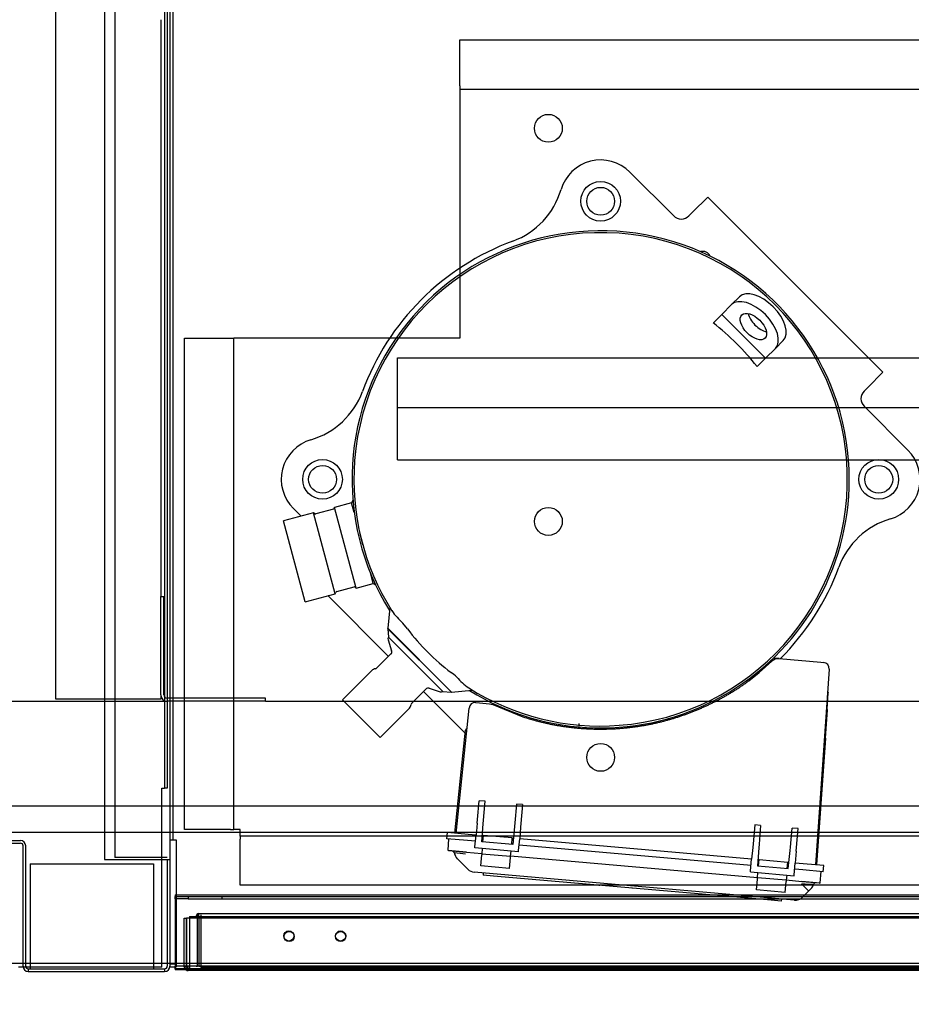
# Paper-space layout 'Layout1' of a CAD drawing. Units: inches. Extents: x 0 to 16.7, y -0.9 to 10.7.
# Drawn here: x 9 to 9.9, y 1.2 to 2.3 of the extents above; entities that cross this region are included whole.
import ezdxf
from ezdxf import colors
from ezdxf.entities.mleader import LeaderData, LeaderLine
from ezdxf.lldxf.tags import DXFTag
from ezdxf.math import Vec2, Vec3

# ---------------------------------------------------------------- set-up
doc = ezdxf.new("R2010")
doc.units = ezdxf.units.IN
doc.header["$MEASUREMENT"] = 0
for name, color, linetype in [('0501F-0462_BASE_', 7, 'Continuous'), ('0506F-3006', 7, 'Continuous'), ('0510F-3169_BTM_E', 7, 'Continuous'), ('0510F-3195_BTM_P', 7, 'Continuous'), ('0519F-0163_COMPR', 7, 'Continuous'), ('0712F-4943_SECTI', 7, 'Continuous'), ('0712F-4954_SMALL', 7, 'Continuous'), ('0719F-2605__TOP_', 7, 'Continuous'), ('0719F-2844_BTM_C', 7, 'Continuous'), ('0720F-3190_COMPR', 7, 'Continuous'), ('0851F-CURB_A_CAB', 7, 'Continuous'), ('0851P-CURB_A_CAB', 7, 'Continuous'), ('1520P-0877_BLKHD', 7, 'Continuous'), ('1520P-4942', 7, 'Continuous'), ('1520P-4950', 7, 'Continuous'), ('1521P-0138', 7, 'Continuous'), ('Default', 7, 'Continuous'), ('GSD60182', 7, 'Continuous')]:
    doc.layers.add(name, color=color, linetype=linetype)
tags = doc.linetypes.add('HIDDEN2', pattern=[0.1875, 0.125, -0.0625]).pattern_tags.tags
tags[6:7] = [DXFTag(74, 4), DXFTag(75, 0), DXFTag(340, '0'), DXFTag(46, 0.0), DXFTag(50, 0.0), DXFTag(44, 0.0), DXFTag(45, 0.0)]
tags[4:5] = [DXFTag(74, 4), DXFTag(75, 0), DXFTag(340, '0'), DXFTag(46, 0.0), DXFTag(50, 0.0), DXFTag(44, 0.0), DXFTag(45, 0.0)]

# ---------------------------------------------------------------- blocks, each defined once
blk = doc.blocks.new('SE')
at = {"layer": '0501F-0462_BASE_', "color": 7, "linetype": 'HIDDEN2'}
for p, q in [((6.995, 1.4), (10.7074, 1.4)), ((9.1292, 1.2625), (6.8021, 1.2625)), ((9.1375, 1.2625), (9.1348, 1.2625)), ((10.9003, 1.2625), (9.143, 1.2625))]:
    blk.add_line(p, q, dxfattribs=at)
at = {"layer": '0501F-0462_BASE_', "color": 7, "linetype": 'Continuous'}
for p, q in [((9.1348, 1.2625), (9.1292, 1.2625)), ((9.143, 1.2625), (9.1375, 1.2625))]:
    blk.add_line(p, q, dxfattribs=at)
at = {"layer": '0506F-3006', "color": 7, "linetype": 'Continuous'}
for p, q in [((9.0688, 4.6017), (9.0688, 1.3716)), ((9.1375, 4.6017), (9.1375, 1.3716)), ((8.9313, 1.3914), (8.9808, 1.3914)), ((8.9313, 1.3886), (8.9808, 1.3886)), ((8.9835, 1.2595), (8.9835, 1.3859)), ((8.9863, 1.2595), (8.9863, 1.3859)), ((9.0688, 1.3716), (9.132, 1.3716)), ((9.132, 1.3716), (9.1375, 1.3716)), ((9.1348, 1.3716), (9.1348, 1.2595)), ((9.1375, 1.3716), (9.1375, 1.2595)), ((8.989, 1.2568), (8.989, 1.254)), ((8.989, 1.2568), (9.132, 1.2568)), ((8.989, 1.254), (9.132, 1.254)), ((9.132, 1.2568), (9.132, 1.254))]:
    blk.add_line(p, q, dxfattribs=at)
for centre, radius, start, end in [((8.9808, 1.3859), 0.0055, 0, 90), ((8.9808, 1.3859), 0.00275, 0, 90), ((8.989, 1.2595), 0.0055, 180, 270), ((8.989, 1.2595), 0.00275, 180, 270), ((9.132, 1.2595), 0.00275, 270, 0), ((9.132, 1.2595), 0.0055, 270, 0)]:
    blk.add_arc(centre, radius, start, end, dxfattribs=at)
at = {"layer": '0510F-3169_BTM_E', "color": 7, "linetype": 'HIDDEN2'}
for p, q in [((9.1319, 4.5279), (9.1319, 1.4462)), ((9.1347, 4.5279), (9.1347, 1.4462)), ((9.1292, 1.4462), (9.1319, 1.4462)), ((9.1292, 1.3716), (9.1292, 1.4462)), ((9.1347, 1.4462), (9.1319, 1.4462)), ((8.9865, 1.2585), (8.9836, 1.2585)), ((9.1202, 1.2585), (8.9911, 1.2585))]:
    blk.add_line(p, q, dxfattribs=at)
at = {"layer": '0510F-3169_BTM_E', "color": 7, "linetype": 'Continuous'}
for p, q in [((9.1292, 1.264), (9.1292, 1.3716)), ((9.1292, 1.2585), (9.1292, 1.264)), ((8.9836, 1.2585), (8.9786, 1.2585)), ((8.9911, 1.2585), (8.9865, 1.2585)), ((9.1292, 1.2585), (9.1202, 1.2585))]:
    blk.add_line(p, q, dxfattribs=at)
at = {"layer": '0510F-3195_BTM_P', "color": 7, "linetype": 'Continuous'}
for p, q in [((9.1409, 1.3917), (9.1409, 4.5285)), ((9.1409, 1.3917), (9.1375, 1.3917)), ((9.1444, 1.3917), (9.1409, 1.3917)), ((9.1444, 1.3343), (9.1444, 1.3917)), ((9.143, 1.2618), (9.1375, 1.2618)), ((9.143, 1.2584), (9.1375, 1.2584))]:
    blk.add_line(p, q, dxfattribs=at)
at = {"layer": '0510F-3195_BTM_P', "color": 7, "linetype": 'HIDDEN2'}
for p, q in [((9.1444, 1.2652), (9.1444, 1.3343)), ((9.1444, 1.2618), (9.143, 1.2618)), ((9.1444, 1.2584), (9.1444, 1.2652)), ((9.1375, 1.2595), (9.1375, 1.2584))]:
    blk.add_line(p, q, dxfattribs=at)
at = {"layer": '0519F-0163_COMPR', "color": 7, "linetype": 'Continuous'}
for p, q in [((9.4416, 2.1831), (9.4416, 2.2314)), ((9.4416, 2.2314), (10.7513, 2.2314)), ((9.4416, 2.1831), (9.4416, 2.1797)), ((9.4416, 2.1797), (10.7513, 2.1797)), ((9.4416, 2.1797), (9.4416, 2.1729)), ((9.4416, 2.1729), (9.4416, 1.9919)), ((9.1528, 1.4029), (9.1528, 1.9184)), ((9.1528, 1.9184), (9.2011, 1.9184)), ((9.2011, 1.9184), (9.2045, 1.9184)), ((9.2045, 1.4029), (9.2045, 1.9184)), ((9.2113, 1.9184), (9.2045, 1.9184)), ((9.3679, 1.9184), (9.2113, 1.9184)), ((9.2011, 1.4029), (9.1528, 1.4029)), ((9.2011, 1.4029), (9.2045, 1.4029)), ((9.2113, 1.4029), (9.2045, 1.4029)), ((9.2113, 1.3961), (9.2113, 1.4029)), ((9.4283, 1.3961), (9.2113, 1.3961)), ((9.2113, 1.3961), (9.2113, 1.3927)), ((10.1296, 1.3961), (9.8178, 1.3961)), ((9.2113, 1.3444), (9.2113, 1.3927)), ((9.5876, 1.3444), (9.2113, 1.3444)), ((10.2888, 1.3444), (9.8123, 1.3444))]:
    blk.add_line(p, q, dxfattribs=at)
at = {"layer": '0519F-0163_COMPR', "color": 7, "linetype": 'HIDDEN2'}
for p, q in [((9.4416, 1.9919), (9.4416, 1.9184)), ((9.4416, 1.9184), (9.3679, 1.9184)), ((9.8178, 1.3961), (9.4283, 1.3961)), ((9.8123, 1.3444), (9.5876, 1.3444))]:
    blk.add_line(p, q, dxfattribs=at)
at = {"layer": '0519F-0163_COMPR', "color": 7, "linetype": 'Continuous'}
blk.add_circle((9.5345, 2.1386), 0.0146, dxfattribs=at)
at = {"layer": '0519F-0163_COMPR', "color": 7, "linetype": 'HIDDEN2'}
for centre in [(9.5893, 2.062), (9.2976, 1.7703), (9.881, 1.7703), (9.5345, 1.7261), (9.5893, 1.4786)]:
    blk.add_circle(centre, 0.0146, dxfattribs=at)
at = {"layer": '0712F-4943_SECTI', "color": 7, "linetype": 'HIDDEN2'}
for p, q in [((9.1526, 1.3101), (9.1548, 1.3101)), ((9.1526, 1.259), (9.1526, 1.3101)), ((9.1548, 1.3101), (9.1548, 1.259)), ((10.8045, 1.3101), (9.1548, 1.3101)), ((9.1548, 1.259), (9.1548, 1.3101)), ((9.1526, 1.259), (9.1548, 1.259)), ((9.1548, 1.259), (9.1565, 1.259)), ((9.1565, 1.2569), (9.1565, 1.259))]:
    blk.add_line(p, q, dxfattribs=at)
at = {"layer": '0712F-4943_SECTI', "color": 7, "linetype": 'Continuous'}
for p, q in [((9.1565, 1.2551), (9.1565, 1.2569)), ((10.8028, 1.2551), (9.1565, 1.2551))]:
    blk.add_line(p, q, dxfattribs=at)
at = {"layer": '0712F-4943_SECTI', "color": 7, "linetype": 'HIDDEN2'}
for centre in [(9.2626, 1.2908), (9.3166, 1.2908)]:
    blk.add_circle(centre, 0.00533, dxfattribs=at)
for radius, end in [(0.00391, 212.3582), (0.0017, 270)]:
    blk.add_arc((9.1565, 1.259), radius, 180, end, dxfattribs=at)
at = {"layer": '0712F-4943_SECTI', "color": 7, "linetype": 'Continuous'}
blk.add_arc((9.1565, 1.259), 0.00391, 212.3582, 270, dxfattribs=at)
at = {"layer": '0712F-4954_SMALL', "color": 7, "linetype": 'HIDDEN2'}
for p, q in [((9.165, 1.3118), (9.165, 1.312)), ((9.1664, 1.2597), (9.1664, 1.312)), ((9.1678, 1.3147), (10.7915, 1.3147)), ((9.1678, 1.312), (9.1678, 1.3147)), ((9.1678, 1.312), (9.1678, 1.2597)), ((9.165, 1.2597), (9.1664, 1.2597)), ((9.1678, 1.2597), (10.7915, 1.2597))]:
    blk.add_line(p, q, dxfattribs=at)
for centre in [(9.2622, 1.2913), (9.3166, 1.2913)]:
    blk.add_circle(centre, 0.00534, dxfattribs=at)
for radius in [0.00275, 0.00137]:
    blk.add_arc((9.1678, 1.312), radius, 90, 180, dxfattribs=at)
at = {"layer": '0719F-2605__TOP_', "color": 7, "linetype": 'Continuous'}
for p, q in [((9.1431, 1.3343), (10.7644, 1.3343)), ((9.1431, 1.3343), (9.1431, 1.3288)), ((9.1431, 1.3288), (9.1431, 1.2624)), ((9.1431, 1.2624), (9.1431, 1.2596)), ((9.1431, 1.2569), (9.1431, 1.2596)), ((10.811, 1.2596), (9.1431, 1.2596)), ((10.811, 1.2569), (9.1431, 1.2569))]:
    blk.add_line(p, q, dxfattribs=at)
at = {"layer": '0719F-2844_BTM_C', "color": 7, "linetype": 'Continuous'}
for p, q in [((9.143, 1.3328), (9.1431, 1.3328)), ((9.143, 1.3301), (9.143, 1.3328)), ((9.143, 1.3301), (9.143, 1.3273)), ((9.1431, 1.3301), (9.143, 1.3301)), ((9.143, 1.3273), (9.143, 1.2611)), ((9.143, 1.2611), (9.143, 1.2556)), ((9.1545, 1.2556), (9.143, 1.2556))]:
    blk.add_line(p, q, dxfattribs=at)
at = {"layer": '0719F-2844_BTM_C', "color": 7, "linetype": 'HIDDEN2'}
for p, q in [((9.1431, 1.3328), (9.1567, 1.3328)), ((9.1567, 1.3328), (9.1925, 1.3328)), ((9.1567, 1.3328), (9.1567, 1.3301)), ((9.1925, 1.3301), (9.1925, 1.3328)), ((9.1925, 1.3328), (9.3025, 1.3328)), ((9.3025, 1.3328), (10.6544, 1.3328)), ((9.1567, 1.3301), (9.1431, 1.3301)), ((9.1567, 1.3301), (9.1925, 1.3301)), ((9.1925, 1.3301), (9.3025, 1.3301)), ((9.3025, 1.3301), (10.6544, 1.3301)), ((10.8048, 1.2556), (9.1545, 1.2556))]:
    blk.add_line(p, q, dxfattribs=at)
at = {"layer": '0720F-3190_COMPR', "color": 7, "linetype": 'HIDDEN2'}
for p, q in [((9.3763, 1.8979), (10.5863, 1.8979)), ((9.3763, 1.8484), (9.3763, 1.8979)), ((9.3763, 1.8457), (9.3763, 1.8484)), ((9.3763, 1.8402), (9.3763, 1.8457)), ((9.3763, 1.8457), (10.5863, 1.8457)), ((9.3763, 1.7907), (9.3763, 1.8402)), ((9.3763, 1.7907), (10.5863, 1.7907))]:
    blk.add_line(p, q, dxfattribs=at)
at = {"layer": '0851F-CURB_A_CAB', "color": 7, "linetype": 'HIDDEN2'}
for p, q in [((9.1279, 1.6475), (9.1312, 1.6475)), ((9.1279, 1.5443), (9.1279, 1.6475)), ((9.1312, 1.5443), (9.1312, 1.6475)), ((9.2379, 1.5408), (9.1346, 1.5408)), ((9.2379, 1.5375), (9.2379, 1.5408)), ((9.2379, 1.5375), (9.1346, 1.5375))]:
    blk.add_line(p, q, dxfattribs=at)
for radius in [0.00677, 0.00347]:
    blk.add_arc((9.1346, 1.5443), radius, 180, 270, dxfattribs=at)
at = {"layer": '0851P-CURB_A_CAB', "color": 7, "linetype": 'HIDDEN2'}
for p, q in [((9.0179, 1.5398), (9.0179, 4.4389)), ((9.1279, 2.2525), (9.1279, 1.6475)), ((9.0246, 1.5398), (9.0179, 1.5398)), ((9.1211, 1.5398), (9.0246, 1.5398)), ((9.1279, 1.5398), (9.1211, 1.5398)), ((9.1279, 1.5443), (9.1279, 1.5398)), ((7.2545, 1.5375), (9.1346, 1.5375)), ((9.2379, 1.5375), (10.4479, 1.5375)), ((10.6611, 1.4275), (7.0412, 1.4275))]:
    blk.add_line(p, q, dxfattribs=at)
at = {"layer": '1520P-0877_BLKHD', "color": 7, "linetype": 'Continuous'}
for p, q in [((8.9911, 1.3668), (9.1202, 1.3668)), ((8.9911, 1.3668), (8.9911, 1.2568)), ((9.1202, 1.3668), (9.1202, 1.2568))]:
    blk.add_line(p, q, dxfattribs=at)
at = {"layer": '1520P-4942', "color": 7, "linetype": 'HIDDEN2'}
for p in [(9.1698, 1.3133), (10.7895, 1.2583)]:
    blk.add_line(p, (9.1698, 1.2583), dxfattribs=at)
at = {"layer": '1520P-4950', "color": 7, "linetype": 'HIDDEN2'}
for p in [(9.0798, 4.5996), (9.1348, 1.3737)]:
    blk.add_line(p, (9.0798, 1.3737), dxfattribs=at)
at = {"layer": '1521P-0138', "color": 7, "linetype": 'HIDDEN2'}
for p, q in [((9.1581, 1.3118), (10.8012, 1.3118)), ((9.1581, 1.3118), (9.1581, 1.2568)), ((9.1581, 1.2568), (10.8012, 1.2568))]:
    blk.add_line(p, q, dxfattribs=at)
at = {"layer": 'GSD60182', "color": 7, "linetype": 'Continuous'}
for p, q in [((9.6199, 2.0926), (9.6659, 2.0466)), ((9.7016, 2.0663), (9.6858, 2.0505)), ((9.7016, 2.0663), (9.8853, 1.8826)), ((9.6819, 2.0466), (9.6858, 2.0505)), ((9.7163, 1.9432), (9.7266, 1.9536)), ((9.7348, 1.9618), (9.7266, 1.9536)), ((9.7163, 1.9432), (9.7075, 1.9345)), ((9.7163, 1.9432), (9.7622, 1.8973)), ((9.7807, 1.9158), (9.7726, 1.9077)), ((9.7726, 1.9077), (9.7622, 1.8973)), ((9.7622, 1.8973), (9.7534, 1.8885)), ((9.8853, 1.8826), (9.8695, 1.8668)), ((9.8695, 1.8668), (9.8656, 1.8629)), ((9.8656, 1.847), (9.9116, 1.801)), ((9.3281, 1.7457), (9.3102, 1.7409)), ((9.3295, 1.7481), (9.3281, 1.7457)), ((9.3309, 1.7356), (9.3281, 1.7457)), ((9.2752, 1.7315), (9.267, 1.7397)), ((9.309, 1.7389), (9.2907, 1.734)), ((9.3329, 1.6562), (9.3102, 1.7409)), ((9.2881, 1.735), (9.2567, 1.7266)), ((9.2794, 1.6419), (9.2567, 1.7266)), ((9.3108, 1.6503), (9.2881, 1.735)), ((9.2894, 1.7342), (9.2881, 1.735)), ((9.3399, 1.7017), (9.3366, 1.7143)), ((9.3508, 1.661), (9.3481, 1.6712)), ((9.3126, 1.6525), (9.3308, 1.6574)), ((9.3329, 1.6562), (9.3508, 1.661)), ((9.3508, 1.661), (9.3532, 1.6597)), ((9.2794, 1.6419), (9.3108, 1.6503)), ((9.3031, 1.6483), (9.3668, 1.5846)), ((9.3108, 1.6503), (9.3115, 1.6517)), ((9.3681, 1.6359), (9.3662, 1.614)), ((9.3662, 1.614), (9.3659, 1.6138)), ((9.3659, 1.6138), (9.4327, 1.547)), ((9.3661, 1.6136), (9.3667, 1.6048)), ((9.433, 1.5472), (9.3662, 1.614)), ((9.3867, 1.6134), (9.3819, 1.6194)), ((9.3663, 1.602), (9.3701, 1.5903)), ((9.4238, 1.5478), (9.3667, 1.6048)), ((9.3693, 1.5871), (9.3547, 1.5725)), ((9.7767, 1.5822), (9.7705, 1.5828)), ((9.7767, 1.5822), (9.8203, 1.5784)), ((9.7555, 1.5678), (9.7688, 1.5795)), ((9.829, 1.5712), (9.8146, 1.3659)), ((9.8203, 1.5784), (9.8231, 1.5782)), ((9.3493, 1.5697), (9.3185, 1.5389)), ((9.7449, 1.559), (9.7555, 1.5678)), ((9.3915, 1.5358), (9.406, 1.5503)), ((9.4093, 1.5511), (9.421, 1.5474)), ((9.4036, 1.5478), (9.4473, 1.5041)), ((9.4238, 1.5478), (9.4325, 1.5471)), ((9.4327, 1.547), (9.433, 1.5472)), ((9.433, 1.5472), (9.4544, 1.5491)), ((9.8269, 1.5292), (9.8281, 1.5461)), ((9.3579, 1.4995), (9.3185, 1.5389)), ((9.3579, 1.4995), (9.3887, 1.5304)), ((9.4512, 1.5304), (9.4374, 1.3989)), ((9.4582, 1.5362), (9.4623, 1.5358)), ((9.4623, 1.5358), (9.4728, 1.5349)), ((9.4728, 1.5349), (9.4763, 1.534)), ((9.4764, 1.5353), (9.4763, 1.534)), ((9.4763, 1.534), (9.5078, 1.5213)), ((9.667, 1.5201), (9.6671, 1.5214)), ((9.825, 1.4988), (9.8271, 1.5284)), ((9.5666, 1.5113), (9.5669, 1.5141)), ((9.6324, 1.5132), (9.6323, 1.5119)), ((9.4434, 1.4671), (9.4476, 1.507)), ((9.825, 1.4988), (9.8157, 1.3658)), ((9.4363, 1.399), (9.4434, 1.4671)), ((9.4601, 1.4133), (9.462, 1.4331)), ((9.4681, 1.4326), (9.462, 1.4331)), ((9.4665, 1.4128), (9.4681, 1.4326)), ((9.5012, 1.4297), (9.4993, 1.4099)), ((9.5072, 1.4292), (9.5012, 1.4297)), ((9.5072, 1.4292), (9.5057, 1.4093)), ((9.4598, 1.4095), (9.4586, 1.397)), ((9.4598, 1.4095), (9.4601, 1.4133)), ((9.4647, 1.39), (9.4662, 1.409)), ((9.4662, 1.409), (9.4665, 1.4128)), ((9.4989, 1.4061), (9.4971, 1.3871)), ((9.4993, 1.4099), (9.4989, 1.4061)), ((9.5054, 1.4055), (9.5044, 1.393)), ((9.5057, 1.4093), (9.5054, 1.4055)), ((9.7511, 1.4079), (9.7492, 1.388)), ((9.7571, 1.4073), (9.7511, 1.4079)), ((9.7571, 1.4073), (9.7556, 1.3875)), ((9.4281, 1.3932), (9.4286, 1.3997)), ((9.4502, 1.3978), (9.4286, 1.3997)), ((9.4586, 1.397), (9.4502, 1.3978)), ((9.4575, 1.3848), (9.4586, 1.397)), ((9.4664, 1.3964), (9.4652, 1.3965)), ((9.4658, 1.3899), (9.4664, 1.3967)), ((9.4966, 1.3941), (9.4664, 1.3967)), ((9.7883, 1.3846), (9.7902, 1.4044)), ((9.7963, 1.4039), (9.7902, 1.4044)), ((9.7947, 1.384), (9.7963, 1.4039)), ((9.4496, 1.3913), (9.4281, 1.3932)), ((9.4294, 1.3812), (9.4302, 1.393)), ((9.458, 1.3906), (9.4496, 1.3913)), ((9.4574, 1.3837), (9.4575, 1.3848)), ((9.4971, 1.3871), (9.4647, 1.39)), ((9.496, 1.3872), (9.4966, 1.3941)), ((9.4977, 1.3936), (9.4966, 1.3937)), ((9.5033, 1.3808), (9.5044, 1.393)), ((9.7471, 1.3653), (9.5038, 1.3866)), ((9.7476, 1.3717), (9.5044, 1.393)), ((9.7488, 1.3842), (9.7476, 1.3717)), ((9.7492, 1.388), (9.7488, 1.3842)), ((9.7556, 1.3875), (9.7553, 1.3837)), ((9.788, 1.3808), (9.7883, 1.3846)), ((9.4294, 1.3812), (9.4486, 1.3795)), ((9.4486, 1.379), (9.4299, 1.3806)), ((9.4647, 1.3776), (9.4486, 1.379)), ((9.5032, 1.3797), (9.4574, 1.3837)), ((9.4636, 1.3648), (9.4646, 1.3763)), ((9.4647, 1.3776), (9.4646, 1.3763)), ((9.4652, 1.383), (9.4647, 1.3776)), ((9.4647, 1.3776), (9.4949, 1.3749)), ((9.4948, 1.3737), (9.4949, 1.3749)), ((9.4949, 1.3749), (9.4954, 1.3804)), ((9.7538, 1.3523), (9.4949, 1.3749)), ((9.5032, 1.3797), (9.5033, 1.3808)), ((9.7553, 1.3837), (9.7538, 1.3647)), ((9.7861, 1.3619), (9.788, 1.3808)), ((9.7944, 1.3803), (9.7934, 1.3677)), ((9.7944, 1.3803), (9.7947, 1.384)), ((9.4408, 1.3703), (9.439, 1.3721)), ((9.4499, 1.3612), (9.4408, 1.3703)), ((9.4938, 1.3621), (9.4636, 1.3648)), ((9.4938, 1.3621), (9.4948, 1.3737)), ((9.7466, 1.3595), (9.7476, 1.3717)), ((9.7538, 1.3647), (9.7861, 1.3619)), ((9.7554, 1.3711), (9.7543, 1.3712)), ((9.7549, 1.3646), (9.7555, 1.3714)), ((9.7555, 1.3714), (9.7857, 1.3688)), ((9.7851, 1.362), (9.7857, 1.3688)), ((9.7868, 1.3683), (9.7856, 1.3684)), ((9.7924, 1.3555), (9.7934, 1.3677)), ((9.8018, 1.367), (9.7934, 1.3677)), ((9.8234, 1.3651), (9.8018, 1.367)), ((9.8228, 1.3586), (9.8234, 1.3651)), ((9.7287, 1.3343), (9.4566, 1.3581)), ((9.4662, 1.3572), (9.466, 1.3551)), ((9.4768, 1.3541), (9.466, 1.3551)), ((9.7039, 1.3343), (9.4768, 1.3541)), ((9.7465, 1.3584), (9.7466, 1.3595)), ((9.7465, 1.3584), (9.7923, 1.3544)), ((9.7538, 1.3523), (9.7543, 1.3577)), ((9.7845, 1.3551), (9.784, 1.3497)), ((9.7923, 1.3544), (9.7924, 1.3555)), ((9.8012, 1.3605), (9.7929, 1.3613)), ((9.8228, 1.3586), (9.8012, 1.3605)), ((9.8194, 1.3471), (9.8207, 1.3588)), ((9.588, 1.3437), (9.588, 1.3444)), ((9.5911, 1.3441), (9.5911, 1.3441)), ((9.7527, 1.3395), (9.7537, 1.351)), ((9.7537, 1.351), (9.7538, 1.3523)), ((9.784, 1.3497), (9.7538, 1.3523)), ((9.7829, 1.3368), (9.7839, 1.3484)), ((9.784, 1.3497), (9.7839, 1.3484)), ((9.8002, 1.3482), (9.784, 1.3497)), ((9.8, 1.3459), (9.801, 1.346)), ((9.8002, 1.3488), (9.8194, 1.3471)), ((9.8188, 1.3466), (9.8002, 1.3482)), ((9.6223, 1.3414), (9.6223, 1.3411)), ((9.7829, 1.3368), (9.7527, 1.3395)), ((9.8076, 1.3385), (9.8034, 1.3343)), ((9.8098, 1.3406), (9.8076, 1.3385))]:
    blk.add_line(p, q, dxfattribs=at)
at = {"layer": 'GSD60182', "color": 7, "linetype": 'HIDDEN2'}
for p, q in [((9.768, 1.3287), (9.7039, 1.3343)), ((9.7924, 1.3287), (9.7287, 1.3343)), ((9.8034, 1.3343), (9.801, 1.3318)), ((9.7788, 1.3277), (9.768, 1.3287)), ((9.779, 1.3299), (9.7788, 1.3277))]:
    blk.add_line(p, q, dxfattribs=at)
at = {"layer": 'GSD60182', "color": 7, "linetype": 'Continuous'}
for centre in [(9.5893, 2.062), (9.2976, 1.7703), (9.881, 1.7703)]:
    blk.add_circle(centre, 0.0208, dxfattribs=at)
for centre, radius, start, end in [((9.5893, 2.062), 0.0433, 45, 163.5996), ((9.4688, 2.0975), 0.0823, 290.2179, 343.5996), ((9.6739, 2.0546), 0.0113, 225, 315), ((9.5893, 1.7703), 0.2608, 0, 211.8492), ((9.5893, 1.7703), 0.2588, 274.3423, 175.6577), ((9.5893, 1.7703), 0.2663, 110.2179, 159.7822), ((9.6964, 2.0008), 0.00866, 24.732, 105.4024), ((9.2622, 1.8908), 0.0823, 286.4004, 339.7822), ((9.8736, 1.8549), 0.0113, 135, 225), ((9.2976, 1.7703), 0.0433, 106.4004, 225), ((9.881, 1.7703), 0.0433, 286.4004, 45), ((9.5893, 1.7703), 0.2588, 175.6576, 212.1721), ((9.5893, 1.7703), 0.2608, 238.1508, 0), ((9.3085, 1.7406), 0.00173, 285, 11.4167), ((9.2903, 1.7357), 0.00173, 240, 285), ((9.9164, 1.6498), 0.0823, 106.4004, 159.7822), ((9.5893, 1.7703), 0.2663, 315.0382, 339.7822), ((9.3313, 1.6557), 0.00173, 18.5833, 105), ((9.313, 1.6508), 0.00173, 105, 150), ((9.426, 1.6702), 0.0672, 214.0557, 229.0554), ((9.5671, 1.7481), 0.2251, 216.7652, 233.2348), ((9.3694, 1.603), 0.00325, 146.236, 197.7112), ((9.367, 1.5893), 0.00325, 315, 17.7112), ((9.7758, 1.5721), 0.0101, 85, 133.2559), ((9.3542, 1.5649), 0.00682, 99.8059, 135), ((9.3524, 1.5748), 0.00325, 279.8059, 315), ((9.8225, 1.5717), 0.0065, 356, 85), ((9.3753, 1.4899), 0.0965, 49.1709, 53.7688), ((9.4902, 1.608), 0.0687, 221.0319, 235.256), ((9.4083, 1.548), 0.00325, 72.2888, 135), ((9.5893, 1.7703), 0.2588, 237.7048, 274.3423), ((9.422, 1.5505), 0.00325, 252.2888, 303.764), ((9.8264, 1.5462), 0.00173, 356, 56), ((9.3839, 1.5352), 0.00682, 315, 350.1941), ((9.3938, 1.5335), 0.00325, 135, 170.1941), ((9.4577, 1.5297), 0.0065, 85, 174), ((9.8254, 1.5285), 0.00173, 356, 63.9757), ((9.5735, 1.7111), 0.2009, 250.9247, 253.169), ((9.4494, 1.5068), 0.00173, 106.0243, 174), ((9.4299, 1.3812), 0.000541, 176, 265), ((9.4337, 1.3781), 0.00217, 7.3532, 85), ((9.4466, 1.3798), 0.0108, 187.3532, 225), ((9.4213, 1.1931), 0.1859, 81.8267, 85.5092), ((9.4576, 1.3689), 0.0108, 225, 265), ((9.8366, 1.8758), 0.5309, 266.1644, 267.4129), ((9.8022, 1.3483), 0.0108, 315, 344.3838), ((9.8147, 1.3448), 0.00217, 85, 164.3838), ((9.8189, 1.3471), 0.000541, 265, 354)]:
    blk.add_arc(centre, radius, start, end, dxfattribs=at)
at = {"layer": 'GSD60182', "color": 7, "linetype": 'HIDDEN2'}
blk.add_arc((9.7934, 1.3395), 0.0108, 265, 315, dxfattribs=at)
at = {"layer": 'GSD60182', "color": 7, "linetype": 'Continuous'}
for centre, major_axis, ratio, start_param, end_param in [((9.7578, 1.9388), (-0.023, 0.023), 0.541194, 3.141593, 6.283185), ((9.7496, 1.9306), (-0.023, 0.023), 0.541194, 3.141593, 6.283185), ((9.7578, 1.9388), (0.0122, -0.0122), 0.541194, 3.812266, 5.612512), ((9.5459, 1.727), (-0.1902, 0.1902), 0.977286, 4.591357, 4.833421), ((9.8, 1.3461), (-0.00766, 0.00766), 0.01337, 1.582015, 3.141593)]:
    blk.add_ellipse(centre, major_axis=major_axis, ratio=ratio, start_param=start_param, end_param=end_param, dxfattribs=at)
blk.add_ellipse((9.7496, 1.9306), major_axis=(0.0122, -0.0122), ratio=0.541194, dxfattribs=at)
for points, degree, knots in [([(9.5153, 1.5189), (9.5444, 1.5103), (9.5746, 1.5087), (9.6049, 1.507), (9.6348, 1.5122), (9.6644, 1.5174), (9.6924, 1.5293), (9.7205, 1.5412), (9.7449, 1.559)], 2, [0, 0, 0, 0.25, 0.25, 0.5, 0.5, 0.75, 0.75, 1, 1, 1]), ([(9.811, 1.342), (9.8113, 1.3425), (9.8117, 1.3432), (9.8123, 1.3444), (9.8124, 1.345), (9.8124, 1.3454)], 3, [0, 0, 0, 0, 0.360353, 0.733899, 1, 1, 1, 1])]:
    blk.add_open_spline(points, degree=degree, knots=knots, dxfattribs=at)
blk.add_open_spline([(9.436, 1.3784), (9.4359, 1.378), (9.4361, 1.3772), (9.4366, 1.3757)], degree=3, dxfattribs=at)
blk = doc.blocks.new('_Dot')
at = {"color": 0, "linetype": 'ByBlock', "lineweight": -2}
blk.add_line((-0.5, 0), (-1, 0), dxfattribs=at)
at = {"color": 0, "linetype": 'ByBlock', "const_width": 0.5}
blk.add_lwpolyline([(-0.25, 0, 1), (0.25, 0, 1)], format="xyb", close=True, dxfattribs=at)

psp = doc.layouts.get("Layout1")

# ---------------------------------------------------------------- block references
at = {"layer": 'Default'}
psp.add_blockref('SE', (0, 0), dxfattribs=at)

# ---------------------------------------------------------------- leaders
at = {"layer": 'Default', "color": 7, "linetype": 'Continuous'}
ml = psp.add_multileader_mtext('Standard', dxfattribs=at)
ml.set_content('{\\pxsm0.9;\\fArial|b0||i0||c0|p34;\\W1.;100% OUTSIDE AIR\\PWITH RECIRCULATING OPTION\\POR MIXED AIR\\P}', color=256)
ml.set_leader_properties()
ml.set_arrow_properties(name='DOT')
ml.build(insert=Vec2(0, 0))
ml.multileader.update_dxf_attribs({"leader_type": 0, "dogleg_length": 0, "arrow_head_size": 0.24})
ctx = ml.context
ctx.base_point, ctx.char_height, ctx.arrow_head_size, ctx.landing_gap_size = Vec3(6.093522, 10.44403), 0.24, 0.24, 0.084
ctx.text_align_type = 1
notes = []
notes.append((ctx, [(0, (0, 0, 0), (0, 0), (1, 0), 1, [])]))
ctx.mtext.insert, ctx.mtext.alignment = Vec3(8.693202, 10.56607), 2
ml = psp.add_multileader_mtext('Standard', dxfattribs=at)
ml.set_content('{\\pxsm0.9;\\fArial|b1||i0||c0|p34;\\W1.;RIGHT VIEW\\P}', color=256)
ml.set_leader_properties()
ml.set_arrow_properties(name='DOT')
ml.build(insert=Vec2(0, 0))
ml.multileader.update_dxf_attribs({"leader_type": 0, "dogleg_length": 0, "arrow_head_size": 0.1875})
ctx = ml.context
ctx.base_point, ctx.char_height, ctx.arrow_head_size, ctx.landing_gap_size = Vec3(7.806763, 5.553477), 0.1875, 0.1875, 0.065625
notes.append((ctx, [(0, (0, 0, 0), (0, 0), (1, 0), 1, [])]))
ctx.mtext.insert = Vec3(7.872388, 5.648821)
ml = psp.add_multileader_mtext('Standard', dxfattribs=at)
ml.set_content('{\\pxsm0.9;\\fArial|b1||i0||c0|p34;\\W1.;BACK VIEW\\P}', color=256)
ml.set_leader_properties()
ml.set_arrow_properties(name='DOT')
ml.build(insert=Vec2(0, 0))
ml.multileader.update_dxf_attribs({"leader_type": 0, "dogleg_length": 0, "arrow_head_size": 0.1875})
ctx = ml.context
ctx.base_point, ctx.char_height, ctx.arrow_head_size, ctx.landing_gap_size = Vec3(13.838911, 1.203579), 0.1875, 0.1875, 0.065625
notes.append((ctx, [(0, (0, 0, 0), (0, 0), (1, 0), 1, [])]))
ctx.mtext.insert = Vec3(13.904536, 1.298923)
for ctx, leaders in notes:
    for number, flags, end, landing, length, lines in leaders:
        leader = LeaderData()
        leader.index, (leader.has_last_leader_line, leader.has_dogleg_vector, leader.attachment_direction) = number, flags
        leader.last_leader_point, leader.dogleg_vector, leader.dogleg_length = Vec3(end), Vec3(landing), length
        for number, points, colour, breaks in lines:
            line = LeaderLine()
            line.index, line.vertices, line.color, line.breaks = number, Vec3.list(points), colors.encode_raw_color(colour), breaks
            leader.lines.append(line)
        ctx.leaders.append(leader)

doc.saveas('drawing.dxf')
